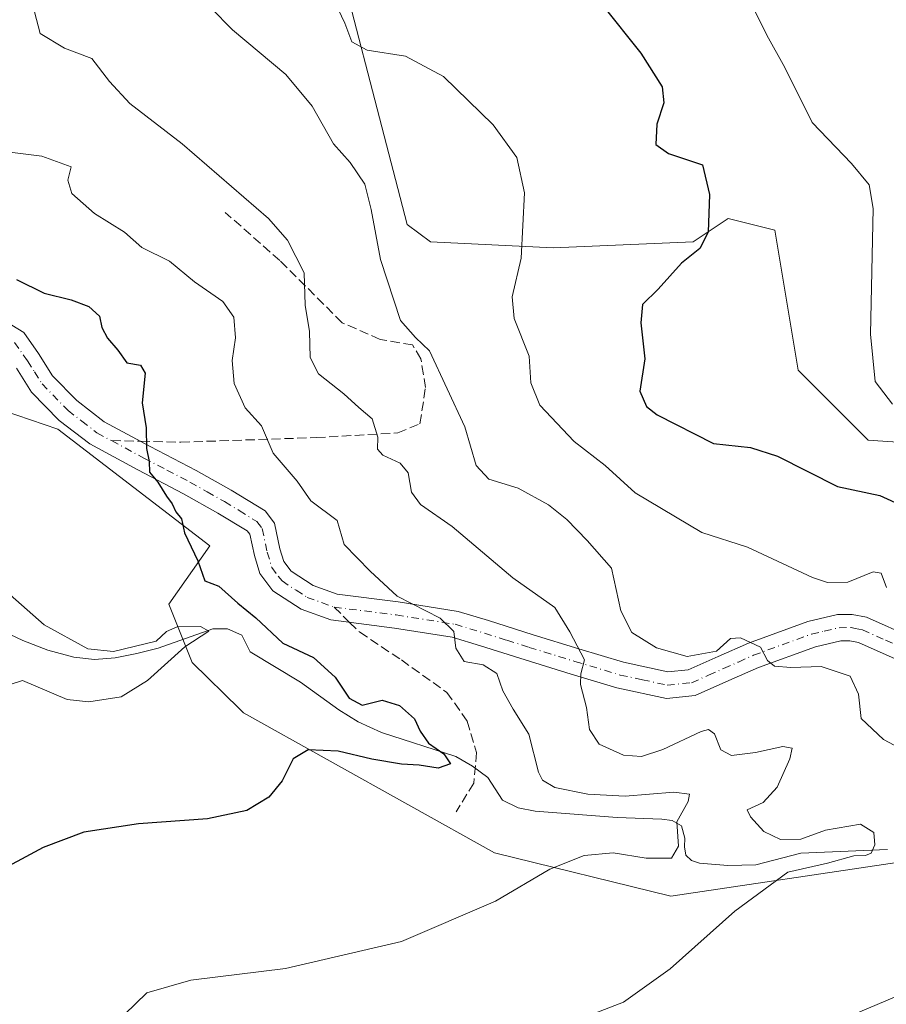
# Model space of a CAD drawing. Units: metres. Extents: x 583653 to 587098, y 4721997 to 4724352.
# Drawn here: x 586427 to 586581, y 4724024 to 4724199 of the extents above; entities that cross this region are included whole.
import ezdxf

# ---------------------------------------------------------------- set-up
doc = ezdxf.new("R2010")
doc.units = ezdxf.units.M
doc.header["$MEASUREMENT"] = 0
doc.linetypes.add('DGN Style 3', pattern=[2.307223458686699, 1.648016756204785, -0.6592067024819142])
doc.linetypes.add('DGN Style 4', pattern=[2.6384748266838614, 1.318413404963828, -0.6592067024819142, 0.001648016756204785, -0.6592067024819142])
for name, color, linetype, lineweight in [('Camino Cxs', 7, 'Continuous', 0), ('Camino eje', 30, 'DGN Style 4', 13), ('Corriente natural lineal', 142, 'Continuous', 13), ('Cultivos herbáceos CxS', 92, 'Continuous', 0), ('Curva de nivel maestra', 30, 'Continuous', 30), ('Curva de nivel normal', 30, 'Continuous', 0), ('Matorral CxS', 135, 'Continuous', 0), ('Senda', 7, 'DGN Style 3', 0), ('Senda no paivmentada conexión', 7, 'DGN Style 3', 0)]:
    doc.layers.add(name, color=color, linetype=linetype, lineweight=lineweight)

# ---------------------------------------------------------------- blocks, each defined once
blk = doc.blocks.new('*U15')
at = {"layer": 'Cultivos herbáceos CxS', "color": 92, "linetype": 'Continuous', "lineweight": 0}
blk.add_polyline3d([(586253.4752000002, 4724342.363399999, 477.5342999999993), (586418.0543000001, 4724344.391100001, 490.3868999999977), (586409.2988999998, 4724336.0637, 490.9199999999983), (586393.5270999996, 4724331.241900001, 490.8095999999932), (586359.1379000006, 4724334.2323, 483.9532000000036), (586339.9541999997, 4724312.807700001, 478.0007999999943), (586337.0125000002, 4724276.5239, 479.5426000000007), (586322.8623000003, 4724257.1261, 478.8674000000028), (586319.4301000005, 4724237.455499999, 479.1215999999986), (586319.4299, 4724227.0635, 479.4878000000026), (586346.4358000001, 4724187.572100001, 485.4195000000037), (586373.4434000002, 4724168.8643, 489.7290000000066), (586384.8688000003, 4724143.922300001, 490.8705000000046), (586402.0022, 4724137.0339, 492.466499999995), (586433.6897, 4724126.2545, 496.6021999999939), (586460.6955000004, 4724105.470899999, 500.3911999999983), (586453.4249, 4724095.0779, 498.3031000000047), (586457.5796999997, 4724084.684900001, 496.2324999999983), (586466.0525000002, 4724076.345699999, 498.3571999999986), (586466.7145999996, 4724075.694300001, 498.4190999999992), (586511.3797000004, 4724050.751300001, 503.1741999999941), (586542.8038999997, 4724043.0767, 506.9271000000008), (586583.4572999999, 4724049.111099999, 510.5206000000035)], dxfattribs=at)

msp = doc.modelspace()

# ---------------------------------------------------------------- linework, layer by layer
at = {"layer": 'Camino Cxs', "color": 7, "linetype": 'Continuous', "lineweight": 0}
for points in [[(586425.4901000002, 4724144.770099999, 498.2050000000018), (586427.5900999998, 4724143.440099999, 497.8237999999984), (586430.2200999996, 4724139.7301, 497.2556000000041), (586432.7100999998, 4724135.7601, 497.375199999995), (586437.0500999996, 4724131.3301, 497.9407999999967), (586441.9200999998, 4724127.5701, 498.6566000000021), (586450.0900999998, 4724123.170100001, 500.1389999999956), (586458.3101000004, 4724118.870100001, 501.6073999999935), (586464.5301000001, 4724115.360099999, 502.422000000006), (586470.5900999998, 4724111.700099999, 502.9318999999959), (586472.2301000003, 4724109.520099999, 502.837400000004), (586473.2100999998, 4724104.920100001, 502.4229999999953), (586473.8800999997, 4724102.700099999, 502.3702999999951), (586475.2001, 4724100.950099999, 502.5231000000058), (586479.1001000004, 4724098.4001, 502.9081000000006), (586483.3901000004, 4724096.850099999, 503.5488000000041), (586494.2500999998, 4724095.470100001, 505.6998000000021), (586504.9001000002, 4724093.780099999, 507.0035999999964), (586510.3101000004, 4724092.1601, 507.1613000000071), (586518.2801000001, 4724089.620100001, 508.0283000000054), (586526.4001000002, 4724087.120100001, 510.2660000000033), (586534.3400999998, 4724084.7301, 512.777700000006), (586542.2701000003, 4724083.030099999, 514.1113000000041), (586545.8800999997, 4724083.390100001, 514.501099999994), (586551.2301000003, 4724085.7501, 515.2860999999976), (586556.6101000002, 4724088.1501, 515.728099999993), (586567.1700999998, 4724092.0101, 517.355899999995), (586572.4801000003, 4724093.2301, 518.562699999995), (586575.0800999999, 4724093.2601, 518.6334000000061), (586577.6001000004, 4724092.7501, 518.556500000006), (586585.8701, 4724089.0601, 519.1805000000022)], [(586425.4901000002, 4724144.770099999, 498.2050000000018), (586427.5900999998, 4724143.440099999, 497.8237999999984), (586430.2200999996, 4724139.7301, 497.2556000000041), (586432.7100999998, 4724135.7601, 497.375199999995), (586437.0500999996, 4724131.3301, 497.9407999999967), (586441.9200999998, 4724127.5701, 498.6566000000021), (586450.0900999998, 4724123.170100001, 500.1389999999956), (586458.3101000004, 4724118.870100001, 501.6073999999935), (586464.5301000001, 4724115.360099999, 502.422000000006), (586470.5900999998, 4724111.700099999, 502.9318999999959), (586472.2301000003, 4724109.520099999, 502.837400000004), (586473.2100999998, 4724104.920100001, 502.4229999999953), (586473.8800999997, 4724102.700099999, 502.3702999999951), (586475.2001, 4724100.950099999, 502.5231000000058), (586479.1001000004, 4724098.4001, 502.9081000000006), (586483.3901000004, 4724096.850099999, 503.5488000000041), (586494.2500999998, 4724095.470100001, 505.6998000000021), (586504.9001000002, 4724093.780099999, 507.0035999999964), (586510.3101000004, 4724092.1601, 507.1613000000071), (586518.2801000001, 4724089.620100001, 508.0283000000054), (586526.4001000002, 4724087.120100001, 510.2660000000033), (586534.3400999998, 4724084.7301, 512.777700000006), (586542.2701000003, 4724083.030099999, 514.1113000000041), (586545.8800999997, 4724083.390100001, 514.501099999994), (586551.2301000003, 4724085.7501, 515.2860999999976), (586556.6101000002, 4724088.1501, 515.728099999993), (586567.1700999998, 4724092.0101, 517.355899999995), (586572.4801000003, 4724093.2301, 518.562699999995), (586575.0800999999, 4724093.2601, 518.6334000000061), (586577.6001000004, 4724092.7501, 518.556500000006), (586585.8701, 4724089.0601, 519.1805000000022)], [(586583.7701000003, 4724084.850099999, 518.055600000007), (586576.1700999998, 4724088.2501, 517.3105999999971), (586574.6401000004, 4724088.550100001, 517.1922999999952), (586573.0401, 4724088.530099999, 516.9801000000007), (586568.5100999996, 4724087.5001, 516.2627999999969), (586558.3701, 4724083.790100001, 514.8303000000016), (586553.1300999997, 4724081.460100001, 514.1009000000049), (586547.0900999998, 4724078.790100001, 514.0004000000044), (586542.0100999996, 4724078.280099999, 513.5696999999927), (586533.1700999998, 4724080.1801, 512.054999999993), (586525.0301000001, 4724082.630100001, 509.7302000000054), (586516.8800999997, 4724085.140100001, 507.3515000000043), (586508.9200999998, 4724087.670100001, 505.8485999999976), (586503.8501000004, 4724089.190099999, 505.3678999999975), (586493.5800999999, 4724090.8201, 503.8102999999974), (586482.2801000001, 4724092.2601, 502.2452000000048), (586476.9901000002, 4724094.170100001, 502.6285000000062), (586471.9401000004, 4724097.460100001, 501.840200000006), (586469.6300999997, 4724100.540100001, 501.8962999999931), (586468.6601, 4724103.7401, 501.5938000000024), (586467.8501000004, 4724107.530099999, 501.6983999999939), (586467.3800999997, 4724108.1501, 501.7320000000037), (586462.1601, 4724111.3101, 501.4624999999942), (586456.0601000004, 4724114.7401, 500.7673999999971), (586447.8901000004, 4724119.020099999, 499.4714999999997), (586439.3501000004, 4724123.620100001, 498.0273000000016), (586433.9301000005, 4724127.8101, 497.2930999999954), (586429.0000999998, 4724132.840100001, 496.5331000000006), (586426.3101000004, 4724137.120100001, 496.1064000000042)], [(586583.7701000003, 4724084.850099999, 518.055600000007), (586576.1700999998, 4724088.2501, 517.3105999999971), (586574.6401000004, 4724088.550100001, 517.1922999999952), (586573.0401, 4724088.530099999, 516.9801000000007), (586568.5100999996, 4724087.5001, 516.2627999999969), (586558.3701, 4724083.790100001, 514.8303000000016), (586553.1300999997, 4724081.460100001, 514.1009000000049), (586547.0900999998, 4724078.790100001, 514.0004000000044), (586542.0100999996, 4724078.280099999, 513.5696999999927), (586533.1700999998, 4724080.1801, 512.054999999993), (586525.0301000001, 4724082.630100001, 509.7302000000054), (586516.8800999997, 4724085.140100001, 507.3515000000043), (586508.9200999998, 4724087.670100001, 505.8485999999976), (586503.8501000004, 4724089.190099999, 505.3678999999975), (586493.5800999999, 4724090.8201, 503.8102999999974), (586482.2801000001, 4724092.2601, 502.2452000000048), (586476.9901000002, 4724094.170100001, 502.6285000000062), (586471.9401000004, 4724097.460100001, 501.840200000006), (586469.6300999997, 4724100.540100001, 501.8962999999931), (586468.6601, 4724103.7401, 501.5938000000024), (586467.8501000004, 4724107.530099999, 501.6983999999939), (586467.3800999997, 4724108.1501, 501.7320000000037), (586462.1601, 4724111.3101, 501.4624999999942), (586456.0601000004, 4724114.7401, 500.7673999999971), (586447.8901000004, 4724119.020099999, 499.4714999999997), (586439.3501000004, 4724123.620100001, 498.0273000000016), (586433.9301000005, 4724127.8101, 497.2930999999954), (586429.0000999998, 4724132.840100001, 496.5331000000006), (586426.3101000004, 4724137.120100001, 496.1064000000042)]]:
    msp.add_polyline3d(points, dxfattribs=at)
at = {"layer": 'Camino eje', "color": 30, "linetype": 'DGN Style 4', "lineweight": 13}
for points in [[(586425.9401000004, 4724141.7051, 496.9119000000064), (586428.2651000004, 4724138.425100001, 496.6263999999938), (586429.5100999996, 4724136.440099999, 496.710699999996), (586430.8551000003, 4724134.300100001, 496.905899999998), (586435.4901000002, 4724129.5701, 497.5620000000054), (586437.9250999996, 4724127.690099999, 497.7900999999983), (586440.6350999996, 4724125.595100001, 498.3306000000011), (586443.2203000002, 4724124.202500001, 498.819399999993)], [(586443.2203000002, 4724124.202500001, 498.819399999993), (586448.9901000002, 4724121.095100001, 499.773199999996), (586453.0751, 4724118.9551, 500.5228999999963), (586457.1851000004, 4724116.8051, 501.1977000000043), (586460.2351000002, 4724115.090100001, 501.5648999999976), (586463.3450999996, 4724113.335100001, 501.9180000000051), (586465.9550999999, 4724111.755100001, 502.1426000000066), (586469.1025, 4724109.770099999, 502.3242000000028), (586470.0401, 4724108.5251, 502.2697000000044), (586470.9351000004, 4724104.3301, 501.9349999999977), (586471.7550999997, 4724101.620100001, 501.845100000006), (586472.9101, 4724100.0801, 501.9014000000025), (586473.5701000001, 4724099.2051, 501.9670999999944), (586476.0950999996, 4724097.5601, 502.1138999999966), (586478.0450999998, 4724096.2851, 502.449099999998), (586482.8350999998, 4724094.5551, 502.8003999999929)], [(586482.8350999998, 4724094.5551, 502.8003999999929), (586493.9151, 4724093.145099999, 504.5500000000029), (586504.3750999998, 4724091.485099999, 506.0656000000017), (586509.6151000002, 4724089.915100001, 506.4998999999953), (586513.6001000004, 4724088.645099999, 506.8462), (586517.5800999999, 4724087.380100001, 507.4579999999987), (586525.7150999998, 4724084.8751, 509.9242999999988), (586533.7550999997, 4724082.4551, 511.8610999999946), (586537.7200999996, 4724081.6051, 513.161500000002), (586542.1401000004, 4724080.655099999, 513.760500000004), (586546.4851000002, 4724081.090100001, 514.1263000000035), (586549.5050999997, 4724082.425100001, 514.2863000000071), (586552.1801000005, 4724083.6051, 514.6171000000032), (586554.8000999996, 4724084.770099999, 514.9609000000055), (586557.4901000002, 4724085.970100001, 515.2033999999985), (586567.8400999998, 4724089.755100001, 516.8313999999956), (586570.1051000003, 4724090.270099999, 517.2382999999973), (586572.7600999996, 4724090.880100001, 517.7516000000032), (586574.8601000002, 4724090.905099999, 517.9091999999946), (586575.6250999998, 4724090.755100001, 517.9223000000056), (586576.8850999996, 4724090.5001, 517.9544000000024), (586581.0201000003, 4724088.655099999, 518.0622000000003), (586584.8201000001, 4724086.9551, 518.4765999999945)]]:
    msp.add_polyline3d(points, dxfattribs=at)
at = {"layer": 'Corriente natural lineal', "color": 142, "linetype": 'Continuous', "lineweight": 13}
msp.add_polyline3d([(586581.3400999998, 4724051.4001, 510.2786999999954), (586565.9101, 4724050.690099999, 509.8027000000002), (586557.9101, 4724048.640100001, 507.343200000003), (586552.9200999998, 4724048.520099999, 506.645399999994), (586547.8601000002, 4724048.960100001, 505.4008999999933), (586546.4901000002, 4724049.390100001, 505.1812000000064), (586545.4301000005, 4724050.370100001, 504.9796999999963), (586545.2200999996, 4724051.860099999, 504.8485999999976), (586545.3000999996, 4724053.380100001, 504.8611999999994), (586544.6601, 4724055.5601, 504.7476000000024), (586543.0301000001, 4724056.530099999, 504.3601000000053), (586541.2100999998, 4724056.770099999, 504.202099999995), (586533.2100999998, 4724057.090100001, 504.1119999999937), (586518.6201, 4724058.1801, 502.3090999999986), (586515.6101000002, 4724058.8101, 501.9670000000042), (586512.7901, 4724060.170100001, 501.5074000000022), (586510.2301000003, 4724064.200099999, 501.1382000000012), (586507.5000999998, 4724066.2301, 500.9449000000022), (586504.5401, 4724067.9101, 500.5017999999982), (586491.2801000001, 4724072.190099999, 499.152900000001), (586487.1300999997, 4724074.120100001, 499.2032000000036), (586483.6901000004, 4724076.280099999, 498.5757000000012), (586476.8901000004, 4724081.1601, 498.2880000000005), (586467.9301000005, 4724086.600099999, 496.9465999999957), (586466.3901000004, 4724089.540100001, 497.5984000000026), (586463.8400999998, 4724090.690099999, 497.5161999999983), (586461.2701000003, 4724090.690099999, 497.030899999998), (586451.5401, 4724087.2401, 495.750199999995), (586447.7200999996, 4724086.270099999, 496.0369999999967), (586443.8601000002, 4724085.5101, 495.5341999999946), (586440.1801000005, 4724085.2401, 494.7780999999959), (586436.5000999998, 4724085.640100001, 494.0253999999986), (586431.8701, 4724086.860099999, 492.8834999999963), (586427.4200999998, 4724088.5801, 492.3006000000024), (586412.6901000004, 4724095.540100001, 490.9967000000034)], dxfattribs=at)
at = {"layer": 'Cultivos herbáceos CxS', "color": 92, "linetype": 'Continuous', "lineweight": 0}
for points in [[(586322.8623000003, 4724257.1261, 478.8674000000028), (586319.4301000005, 4724237.455499999, 479.1215999999986), (586319.4299, 4724227.0635, 479.4878000000026), (586346.4358000001, 4724187.572100001, 485.4195000000037), (586373.4434000002, 4724168.8643, 489.7290000000066), (586384.8688000003, 4724143.922300001, 490.8705000000046), (586402.0022, 4724137.0339, 492.466499999995), (586433.6897, 4724126.2545, 496.6021999999939), (586460.6955000004, 4724105.470899999, 500.3911999999983), (586453.4249, 4724095.0779, 498.3031000000047), (586457.5796999997, 4724084.684900001, 496.2324999999983), (586466.0525000002, 4724076.345699999, 498.3571999999986), (586466.7145999996, 4724075.694300001, 498.4190999999992), (586511.3797000004, 4724050.751300001, 503.1741999999941), (586542.8038999997, 4724043.0767, 506.9271000000008), (586583.4572999999, 4724049.111099999, 510.5206000000035), (586597.5906999996, 4724057.3533, 512.6824999999953), (586603.9029000001, 4724057.6403, 513.9505999999965), (586623.5009000005, 4724058.531099999, 517.4453000000067), (586681.7538999999, 4724040.228900001, 523.5485000000045), (586765.1360999999, 4724027.538699999, 533.9477999999945), (586806.0498000003, 4724019.662500001, 540.8494000000064)], [(586654.7692999998, 4724119.067100001, 539.2629000000015), (586577.9027000006, 4724124.2645, 529.0203000000038), (586565.4380999999, 4724136.735500001, 529.3600000000006), (586561.2836999996, 4724161.6775, 526.9722999999941), (586552.9735000003, 4724163.755700001, 525.1033000000025), (586546.7412999999, 4724159.599099999, 524.2091999999975), (586521.8117000004, 4724158.5601, 520.3801999999996), (586499.9974999996, 4724159.5997, 517.6564999999973), (586495.8426999999, 4724162.717499999, 516.7906999999977), (586480.2626999998, 4724222.9937, 523.5780999999988), (586490.6497, 4724224.0329, 525.6294999999955), (586505.4228999997, 4724219.534700001, 525.8616000000038), (586514.5417, 4724216.758300001, 525.6125999999931), (586549.8583000004, 4724212.6009, 530.0090000000055), (586572.7103000004, 4724219.874299999, 533.3469999999943), (586584.1363000004, 4724231.306100001, 536.2363999999943)], [(586584.1363000004, 4724231.306100001, 536.2363999999943), (586572.7103000004, 4724219.874299999, 533.3469999999943), (586549.8583000004, 4724212.6009, 530.0090000000055), (586514.5417, 4724216.758300001, 525.6125999999931), (586505.4228999997, 4724219.534700001, 525.8616000000038), (586490.6497, 4724224.0329, 525.6294999999955), (586480.2626999998, 4724222.9937, 523.5780999999988), (586495.8426999999, 4724162.717499999, 516.7906999999977), (586499.9974999996, 4724159.5997, 517.6564999999973), (586521.8117000004, 4724158.5601, 520.3801999999996), (586546.7412999999, 4724159.599099999, 524.2091999999975), (586552.9735000003, 4724163.755700001, 525.1033000000025), (586561.2836999996, 4724161.6775, 526.9722999999941), (586565.4380999999, 4724136.735500001, 529.3600000000006), (586577.9027000006, 4724124.2645, 529.0203000000038), (586654.7692999998, 4724119.067100001, 539.2629000000015)]]:
    msp.add_polyline3d(points, dxfattribs=at)
at = {"layer": 'Curva de nivel maestra', "color": 30, "linetype": 'Continuous', "lineweight": 30, "flags": 128}
for points, elevation in [([(586530.6200000001, 4724201.7501), (586537.4699999997, 4724193.220100001), (586541.2199999997, 4724187.220100001), (586541.5599999996, 4724184.370100001), (586540.3099999996, 4724180.550100001), (586540.1399999997, 4724176.970100001), (586542.3700000001, 4724175.380100001), (586548.4100000003, 4724173.3201), (586549.6699999999, 4724168.050100001), (586549.4199999999, 4724161.3101), (586547.9600000001, 4724158.450099999), (586544.6900000004, 4724155.8301), (586540.5499999998, 4724151.170100001), (586537.7699999996, 4724148.4301), (586537.4600000001, 4724145.210100001), (586538.1799999997, 4724138.7601), (586537.2800000003, 4724132.9901), (586538.4600000001, 4724130.290100001), (586540.3799999999, 4724128.790100001), (586550.3499999996, 4724123.700099999), (586556.9500000002, 4724122.9801), (586561.7699999996, 4724121.450099999), (586572.4500000002, 4724116.020099999), (586580, 4724114.4301), (586590.7800000003, 4724109.5001)], 525), ([(586426.3099999996, 4724152.9301), (586431.2300000004, 4724150.4901), (586436.0099999999, 4724149.2601), (586439.1600000003, 4724148.090100001), (586441.0999999996, 4724146.4001), (586441.5099999999, 4724144.3301), (586442.5, 4724142.460100001), (586444.3399999999, 4724140.340100001), (586445.9400000004, 4724138.0801), (586448.4000000004, 4724137.620100001), (586449.2199999997, 4724136.210100001), (586448.6900000004, 4724130.960100001), (586449.3799999999, 4724126.5001), (586449.4699999997, 4724122.8201), (586449.9100000003, 4724120.4901), (586449.9800000004, 4724118.590100001), (586451.4800000004, 4724116.800100001), (586452.9800000004, 4724114.3201), (586454.04, 4724112.950099999), (586454.6799999997, 4724111.5101), (586455.6799999997, 4724110.290100001), (586456.2000000002, 4724107.780099999), (586458.5599999996, 4724102.8101), (586459.8200000003, 4724099.2501), (586462.3200000003, 4724098.2601), (586465.7000000002, 4724095.280099999), (586468.9100000003, 4724092.630100001), (586473.7300000004, 4724088.130100001), (586479.2000000002, 4724085.5801), (586483.04, 4724082.090100001), (586485.5199999996, 4724078.350099999), (586487.8399999999, 4724077.0601), (586491.3700000001, 4724077.9801), (586494.4800000004, 4724077.050100001), (586497.1500000004, 4724074.6501), (586498.1399999997, 4724072.450099999), (586499.6500000004, 4724070.300100001), (586502.4000000004, 4724068.440099999), (586503.5499999998, 4724066.6601), (586501.3899999997, 4724065.850099999), (586497.9800000004, 4724066.380100001), (586494.8499999996, 4724066.550100001), (586489.5700000003, 4724067.450099999), (586483.5899999999, 4724068.9001), (586478.25, 4724069.1501), (586475.5800000001, 4724067.520099999), (586473.5800000001, 4724063.600099999), (586471.25, 4724060.720100001), (586467.2800000003, 4724058.3101), (586460.3300000001, 4724056.840100001), (586448.0499999998, 4724055.960100001), (586438.2999999998, 4724054.4301), (586431.0300000003, 4724051.7301), (586421.6100000005, 4724046.700099999)], 500)]:
    msp.add_lwpolyline(points, dxfattribs=dict(at, elevation=elevation))
at = {"layer": 'Curva de nivel normal', "color": 30, "linetype": 'Continuous', "lineweight": 0, "flags": 128}
for points, elevation in [([(586480.7000000002, 4724207.110099999), (586484.7599999999, 4724198.550100001), (586486.0199999996, 4724195.220100001), (586488.7199999997, 4724193.7501), (586495.5599999996, 4724192.700099999), (586502.3399999999, 4724189.0701), (586511.1799999997, 4724180.460100001), (586515.4000000004, 4724174.640100001), (586516.7400000002, 4724168.3201), (586516.1399999997, 4724156.710100001), (586514.5599999996, 4724149.800100001), (586514.8799999999, 4724145.9801), (586517.5599999996, 4724139.2601), (586517.8399999999, 4724134.5001), (586519.4900000002, 4724130.5001), (586525.5599999996, 4724124.0601), (586531.1200000001, 4724119.790100001), (586536.4299999997, 4724114.9001), (586548.2800000003, 4724107.860099999), (586556.4600000001, 4724105.200099999), (586568.0199999996, 4724099.8201), (586570.6799999997, 4724098.920100001), (586574.3200000003, 4724098.9801), (586578.79, 4724100.850099999), (586580.2199999997, 4724100.600099999), (586581.1699999999, 4724098.0701)], 520), ([(586457.0599999996, 4724205.300100001), (586464.7800000003, 4724197.380100001), (586474.2400000002, 4724189.450099999), (586478.9400000004, 4724183.780099999), (586482.7400000002, 4724177.0701), (586485.7000000002, 4724173.720100001), (586488.2999999998, 4724169.9101), (586489.4600000001, 4724165.370100001), (586491.0800000001, 4724156.5001), (586494.6500000004, 4724145.630100001), (586497.3399999999, 4724142.550100001), (586499.8099999996, 4724140.220100001), (586506.0999999996, 4724126.6501), (586508.1200000001, 4724119.7601), (586510.3600000005, 4724117.340100001), (586515.5899999999, 4724115.720100001), (586521.0199999996, 4724112.780099999), (586524.2999999998, 4724110.1501), (586527.8700000001, 4724106.440099999), (586532.2199999997, 4724101.5001), (586533.8799999999, 4724093.870100001), (586535.8200000003, 4724090.050100001), (586540.2599999999, 4724087.300100001), (586545.6900000004, 4724085.780099999), (586550.9199999999, 4724086.710100001), (586553.4000000004, 4724088.9301), (586555.1799999997, 4724089.090100001), (586558.7699999996, 4724087.4101), (586559.9800000004, 4724085.0601), (586561.25, 4724084.0101), (586564.1500000004, 4724083.8101), (586569.5300000003, 4724083.960100001), (586574.6799999997, 4724082.2501), (586576.1900000004, 4724079.050100001), (586576.6399999997, 4724074.720100001), (586580.6299999999, 4724070.9801), (586589.7599999999, 4724066.0701)], 515), ([(586429.5, 4724200.590100001), (586430.5199999996, 4724196.7301), (586434.8399999999, 4724194.090100001), (586439.7100000001, 4724192.300100001), (586442.8700000001, 4724188.1601), (586446.5099999999, 4724184.2401), (586455.7699999996, 4724177.0601), (586471.1900000004, 4724163.780099999), (586474.5199999996, 4724159.920100001), (586477.5, 4724154.0801), (586477.7199999997, 4724148.3101), (586478.4900000002, 4724143.620100001), (586478.5599999996, 4724139.040100001), (586480.04, 4724136.120100001), (586484.5800000001, 4724132.5701), (586487.25, 4724130.100099999), (586489.6200000001, 4724128.0801), (586490.6200000001, 4724124.8201), (586490.5899999999, 4724122.700099999), (586491.5099999999, 4724121.600099999), (586494.6100000005, 4724120.1801), (586496.0499999998, 4724118.460100001), (586496.6399999997, 4724115.0001), (586498.2400000002, 4724112.8101), (586503.8799999999, 4724108.890100001), (586514.6299999999, 4724099.7601), (586522.1399999997, 4724094.470100001), (586524.8200000003, 4724090.1601), (586527.3899999997, 4724085.1601), (586526.79, 4724082.640100001), (586526.7300000004, 4724080.7401), (586527.79, 4724076.640100001), (586528.3300000001, 4724072.770099999), (586530.0199999996, 4724070.1501), (586534.3799999999, 4724068.170100001), (586537.5800000001, 4724067.950099999), (586541.3799999999, 4724069.190099999), (586548.2000000002, 4724072.370100001), (586549.5099999999, 4724072.7401), (586550.5800000001, 4724071.9801), (586551.6600000003, 4724069.130100001), (586553.5700000003, 4724068.140100001), (586557.8399999999, 4724068.640100001), (586562.75, 4724069.7301), (586564.3600000005, 4724069.4001), (586563.9800000004, 4724067.520099999), (586561.7300000004, 4724062.470100001), (586559.2400000002, 4724059.720100001), (586556.3700000001, 4724058.450099999), (586556.9500000002, 4724057.190099999), (586559.3499999996, 4724054.590100001), (586562.2800000003, 4724053.1801), (586565.9000000004, 4724053.200099999), (586570.3099999996, 4724054.790100001), (586576.5300000003, 4724055.880100001), (586578.9400000004, 4724054.420100001), (586579.0700000003, 4724052.220100001), (586578.4400000004, 4724050.700099999), (586577.4299999997, 4724050.290100001), (586575.3499999996, 4724050.2501), (586570.6500000004, 4724048.920100001), (586563.5899999999, 4724047.3301), (586554.2000000002, 4724040.4001), (586542.6600000003, 4724030.100099999), (586534.3499999996, 4724024.1601), (586521.8799999999, 4724019.350099999)], 510), ([(586582.2300000004, 4724130.690099999), (586579.1399999997, 4724134.720100001), (586578.3200000003, 4724143.170100001), (586578.7800000003, 4724165.540100001), (586578.0899999999, 4724169.800100001), (586574.9199999999, 4724173.590100001), (586567.9600000001, 4724180.9001), (586563.0800000001, 4724190.6501), (586559.8600000005, 4724196.4301), (586557.3399999999, 4724201.5801)], 530), ([(586443.5800000001, 4724020.050100001), (586449.5199999996, 4724025.840100001), (586457.3499999996, 4724028.120100001), (586474.1900000004, 4724030.170100001), (586494.8300000001, 4724035.0101), (586511.5599999996, 4724042.1601), (586521.25, 4724047.840100001), (586527.3799999999, 4724050.3101), (586532.5199999996, 4724050.7601), (586538.4100000003, 4724049.8101), (586542.9299999997, 4724049.8301), (586544.1399999997, 4724051.9801), (586543.8300000001, 4724056.3201), (586545.8499999996, 4724059.950099999), (586546.1200000001, 4724061.220100001), (586543.3200000003, 4724061.5601), (586534.6699999999, 4724060.9001), (586528.0199999996, 4724061.2501), (586522.1600000003, 4724062.390100001), (586519.9100000003, 4724063.7501), (586519.2300000004, 4724065.130100001), (586517.4800000004, 4724071.9101), (586514.7100000001, 4724076.370100001), (586512.8499999996, 4724079.610099999), (586511.8200000003, 4724082.720100001), (586509.3499999996, 4724084.2501), (586505.9699999997, 4724084.870100001), (586504.4900000002, 4724087.2601), (586504.1600000003, 4724090.220100001), (586501.7000000002, 4724092.600099999), (586494.0700000003, 4724096.4801), (586489.2699999996, 4724100.960100001), (586484.6200000001, 4724105.6801), (586483.3700000001, 4724109.9801), (586478.6799999997, 4724113.5001), (586476.29, 4724116.960100001), (586472.0199999996, 4724121.9801), (586469.9400000004, 4724126.860099999), (586467.0199999996, 4724130.0701), (586465.0700000003, 4724134.360099999), (586464.7199999997, 4724138.5001), (586465.3200000003, 4724142.5001), (586465, 4724146.220100001), (586463.0300000003, 4724149.0101), (586458.0199999996, 4724152.470100001), (586453.5300000003, 4724156.1501), (586448.5999999996, 4724158.630100001), (586445.5099999999, 4724161.350099999), (586440.1799999997, 4724164.640100001), (586436.1399999997, 4724168.2401), (586435.4299999997, 4724170.620100001), (586436.0300000003, 4724172.950099999), (586430.7999999998, 4724174.9001), (586422.2000000002, 4724175.970100001)], 505), ([(586423.1100000005, 4724098.4901), (586431.2599999999, 4724091.4001), (586438.9900000002, 4724087.130100001), (586443.5800000001, 4724086.620100001), (586451.1600000003, 4724088.4901), (586452.9900000002, 4724090.220100001), (586454.9299999997, 4724091.050100001), (586459.04, 4724091.090100001), (586460.5199999996, 4724090.280099999), (586456.29, 4724087.4901), (586449.6399999997, 4724081.470100001), (586444.9500000002, 4724078.5801), (586439.2000000002, 4724077.6501), (586435.2999999998, 4724078.100099999), (586427.3499999996, 4724081.4801), (586423.5300000003, 4724080.210100001)], 495), ([(586584.1399999997, 4724025.710100001), (586571.7699999996, 4724020.5001)], 515)]:
    msp.add_lwpolyline(points, dxfattribs=dict(at, elevation=elevation))
at = {"layer": 'Matorral CxS', "color": 135, "linetype": 'Continuous', "lineweight": 0}
for points in [[(586322.8623000003, 4724257.1261, 478.8674000000028), (586319.4301000005, 4724237.455499999, 479.1215999999986), (586319.4299, 4724227.0635, 479.4878000000026), (586346.4358000001, 4724187.572100001, 485.4195000000037), (586373.4434000002, 4724168.8643, 489.7290000000066), (586384.8688000003, 4724143.922300001, 490.8705000000046), (586402.0022, 4724137.0339, 492.466499999995), (586433.6897, 4724126.2545, 496.6021999999939), (586460.6955000004, 4724105.470899999, 500.3911999999983), (586453.4249, 4724095.0779, 498.3031000000047), (586457.5796999997, 4724084.684900001, 496.2324999999983), (586466.0525000002, 4724076.345699999, 498.3571999999986), (586466.7145999996, 4724075.694300001, 498.4190999999992), (586511.3797000004, 4724050.751300001, 503.1741999999941), (586542.8038999997, 4724043.0767, 506.9271000000008), (586583.4572999999, 4724049.111099999, 510.5206000000035), (586597.5906999996, 4724057.3533, 512.6824999999953), (586603.9029000001, 4724057.6403, 513.9505999999965), (586623.5009000005, 4724058.531099999, 517.4453000000067), (586681.7538999999, 4724040.228900001, 523.5485000000045), (586765.1360999999, 4724027.538699999, 533.9477999999945), (586806.0498000003, 4724019.662500001, 540.8494000000064)], [(586584.1363000004, 4724231.306100001, 536.2363999999943), (586572.7103000004, 4724219.874299999, 533.3469999999943), (586549.8583000004, 4724212.6009, 530.0090000000055), (586514.5417, 4724216.758300001, 525.6125999999931), (586505.4228999997, 4724219.534700001, 525.8616000000038), (586490.6497, 4724224.0329, 525.6294999999955), (586480.2626999998, 4724222.9937, 523.5780999999988), (586495.8426999999, 4724162.717499999, 516.7906999999977), (586499.9974999996, 4724159.5997, 517.6564999999973), (586521.8117000004, 4724158.5601, 520.3801999999996), (586546.7412999999, 4724159.599099999, 524.2091999999975), (586552.9735000003, 4724163.755700001, 525.1033000000025), (586561.2836999996, 4724161.6775, 526.9722999999941), (586565.4380999999, 4724136.735500001, 529.3600000000006), (586577.9027000006, 4724124.2645, 529.0203000000038), (586654.7692999998, 4724119.067100001, 539.2629000000015)], [(586584.1363000004, 4724231.306100001, 536.2363999999943), (586572.7103000004, 4724219.874299999, 533.3469999999943), (586549.8583000004, 4724212.6009, 530.0090000000055), (586514.5417, 4724216.758300001, 525.6125999999931), (586505.4228999997, 4724219.534700001, 525.8616000000038), (586490.6497, 4724224.0329, 525.6294999999955), (586480.2626999998, 4724222.9937, 523.5780999999988), (586495.8426999999, 4724162.717499999, 516.7906999999977), (586499.9974999996, 4724159.5997, 517.6564999999973), (586521.8117000004, 4724158.5601, 520.3801999999996), (586546.7412999999, 4724159.599099999, 524.2091999999975), (586552.9735000003, 4724163.755700001, 525.1033000000025), (586561.2836999996, 4724161.6775, 526.9722999999941), (586565.4380999999, 4724136.735500001, 529.3600000000006), (586577.9027000006, 4724124.2645, 529.0203000000038), (586654.7692999998, 4724119.067100001, 539.2629000000015)], [(586583.4572999999, 4724049.111099999, 510.5206000000035), (586542.8038999997, 4724043.0767, 506.9271000000008), (586511.3797000004, 4724050.751300001, 503.1741999999941), (586466.7145999996, 4724075.694300001, 498.4190999999992), (586466.0525000002, 4724076.345699999, 498.3571999999986), (586457.5796999997, 4724084.684900001, 496.2324999999983), (586453.4249, 4724095.0779, 498.3031000000047), (586460.6955000004, 4724105.470899999, 500.3911999999983), (586433.6897, 4724126.2545, 496.6021999999939), (586402.0022, 4724137.0339, 492.466499999995), (586384.8688000003, 4724143.922300001, 490.8705000000046), (586373.4434000002, 4724168.8643, 489.7290000000066), (586346.4358000001, 4724187.572100001, 485.4195000000037), (586319.4299, 4724227.0635, 479.4878000000026)]]:
    msp.add_polyline3d(points, dxfattribs=at)
at = {"layer": 'Senda', "color": 7, "linetype": 'DGN Style 3', "lineweight": 0}
for points in [[(586448.3901000004, 4724124.085700001, 499.811600000001), (586455.5393000003, 4724123.924100001, 501.5577999999951), (586479.6391000003, 4724124.749500001, 507.1349000000046), (586494.1649000002, 4724125.5747, 511.1306999999942), (586498.1265000004, 4724127.225500001, 512.0874999999943), (586499.1168999998, 4724133.663100001, 513.8473999999987), (586498.2917, 4724138.780099999, 514.8307999999961), (586496.8060999997, 4724141.256100001, 514.7595000000001), (586491.0286999998, 4724142.2465, 513.7344000000012), (586484.2609000001, 4724145.217700001, 512.658500000005), (586473.2015000005, 4724156.277100001, 509.6815000000061), (586463.4625000004, 4724164.8607, 509.6331000000064)], [(586485.6107999999, 4724091.835700001, 502.5939999999973), (586487.3973000003, 4724090.085300001, 502.7165999999997), (586494.8252999998, 4724085.133300001, 502.9624999999942), (586502.9134999998, 4724079.355900001, 502.7719999999972), (586506.5449000001, 4724074.2389, 502.2728999999963), (586508.1957, 4724068.626700001, 501.778999999995), (586507.7005000003, 4724063.179500001, 501.6463999999978), (586504.5641000001, 4724058.0623, 502.664499999999)]]:
    msp.add_polyline3d(points, dxfattribs=at)
at = {"layer": 'Senda no paivmentada conexión', "color": 7, "linetype": 'DGN Style 3', "lineweight": 0, "extrusion": (-0.1883879597537181, 0.004256202143632456, 0.9820854654067254), "elevation": -89882.1309436479, "flags": 128}
msp.add_lwpolyline([(-4736164.976024156, 471092.2441751966), (-4736164.976024156, 471097.5096224828)], dxfattribs=at)
at = {"layer": 'Senda no paivmentada conexión', "color": 7, "linetype": 'DGN Style 3', "lineweight": 0, "extrusion": (0.03788817169103209, -0.03711967938327135, 0.998592317138678), "elevation": -152634.0202949636, "flags": 128}
msp.add_lwpolyline([(3784922.213999, 2883071.005720486), (3784922.213999001, 2883067.114416359)], dxfattribs=at)

# ---------------------------------------------------------------- block references
at = {"layer": 'Cultivos herbáceos CxS', "color": 92, "linetype": 'Continuous', "lineweight": 0}
msp.add_blockref('*U15', (0, 0), dxfattribs=at)

doc.saveas('drawing.dxf')
